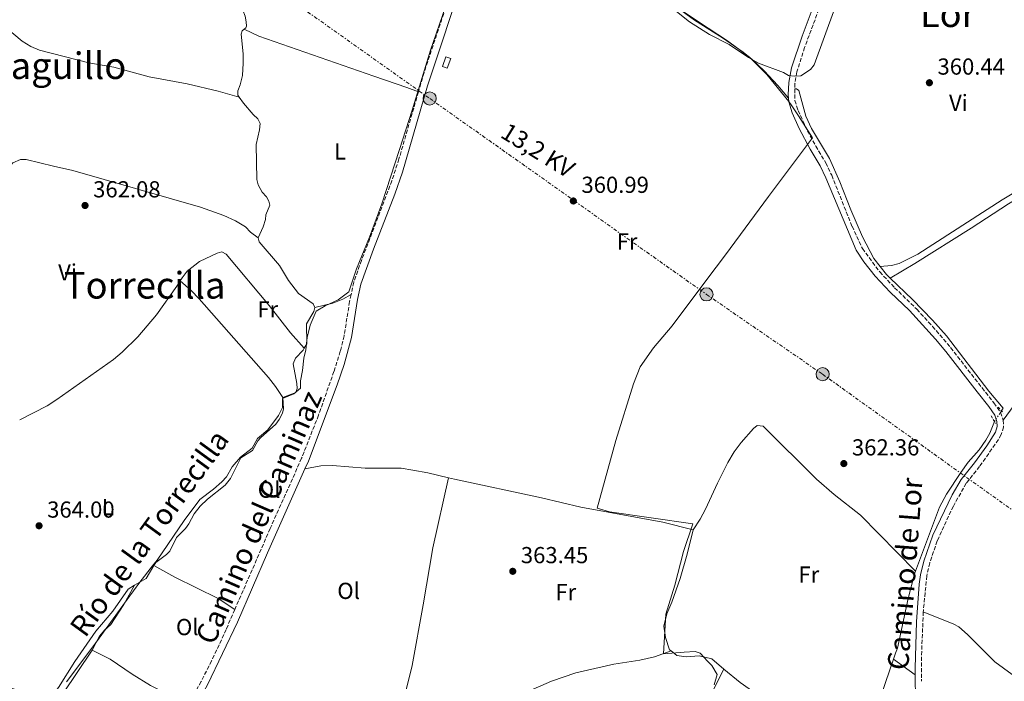
# Model space of a CAD drawing. Units: metres. Extents: x 608698 to 612185, y 4648307 to 4650669.
# Drawn here: x 610120 to 610545, y 4648822 to 4649108 of the extents above; entities that cross this region are included whole.
import ezdxf
from ezdxf.enums import TextEntityAlignment as Align

# ---------------------------------------------------------------- set-up
doc = ezdxf.new("R2010")
doc.units = ezdxf.units.M
doc.header["$MEASUREMENT"] = 0
for name, pattern in [('DGN Style 2', [1.7399219301090239, 1.043953158065414, -0.6959687720436097]), ('DGN Style 3', [2.435890702152634, 1.739921930109024, -0.6959687720436097]), ('DGN Style 5', [1.217945351076317, 0.5219765790327072, -0.6959687720436097]), ('DGN Style 7', [3.4798438602180486, 1.565929737098122, -0.6959687720436097, 0.5219765790327072, -0.6959687720436097])]:
    doc.linetypes.add(name, pattern=pattern)
for name, color, linetype, lineweight in [('Acequia sin especificar', 4, 'Continuous', 0), ('Acequia sin especificar no vista', 4, 'DGN Style 5', 0), ('Camino', 7, 'DGN Style 3', 0), ('Cota de punto acotado terreno', 7, 'Continuous', 0), ('Curva de nivel intermedia', 30, 'Continuous', 0), ('Edificio', 1, 'Continuous', 13), ('Etiqueta de uso rústico', 92, 'Continuous', 0), ('Iglesia-ermita', 1, 'Continuous', 13), ('Límite de municipio', 7, 'Continuous', 0), ('Línea de cambio de uso (parcela vista)', 92, 'Continuous', 0), ('Línea eléctrica', 6, 'DGN Style 7', 0), ('Margen derecho', 7, 'Continuous', 0), ('Pontón-alcantarilla (pasos de agua)', 1, 'DGN Style 2', 0), ('Poste tendido eléctrico', 7, 'Continuous', 0), ('Punto acotado terreno (símbolo)', 7, 'Continuous', 0), ('Tensión línea eléctrica', 7, 'Continuous', 0), ('Texto de Canal-acequia (área)', 4, 'Continuous', 0), ('Texto de Área (paraje) menor', 7, 'Continuous', 0)]:
    doc.layers.add(name, color=color, linetype=linetype, lineweight=lineweight)
doc.styles.add('Style-Arial', font='arial.ttf')

# ---------------------------------------------------------------- blocks, each defined once
blk = doc.blocks.new('5PATER')
at = {"layer": 'Punto acotado terreno (símbolo)', "linetype": 'Continuous', "lineweight": 0}
h = blk.add_hatch(color=51, dxfattribs=at)
edge = h.paths.add_edge_path()
edge.add_ellipse((0, 0), major_axis=(-0.1095731443231308, -0.1110710700762829), ratio=0.9994222409660317, start_angle=0, end_angle=360)
blk = doc.blocks.new('5PELE')
at = {"layer": 'Iglesia-ermita', "linetype": 'Continuous', "lineweight": 0}
h = blk.add_hatch(color=9, dxfattribs=at)
edge = h.paths.add_edge_path()
edge.add_arc((-2.000000476837158e-05, 0), 0.2850000000000001, 0, 360)
at = {"layer": 'Iglesia-ermita', "color": 252, "linetype": 'Continuous', "lineweight": 0}
blk.add_circle((-2.000000476837158e-05, 0), 0.2850000000000001, dxfattribs=at)

msp = doc.modelspace()

# ---------------------------------------------------------------- linework, layer by layer
at = {"layer": 'Acequia sin especificar', "color": 4, "linetype": 'Continuous', "lineweight": 0, "extrusion": (0.04839235137958131, 0.07566963334249846, 0.9959579744737059), "elevation": 381700.6169508631, "flags": 128}
msp.add_lwpolyline([(1990414.27066766, -4228420.888394392), (1990429.778078089, -4228423.337725275), (1990452.90947006, -4228424.562390717)], dxfattribs=at)
at = {"layer": 'Acequia sin especificar', "color": 4, "linetype": 'Continuous', "lineweight": 0, "extrusion": (-0.1165626478933367, -0.0831946172050814, 0.989692783031277), "elevation": -457576.2122705226, "flags": 128}
msp.add_lwpolyline([(-3429370.889989343, 3164792.247611924), (-3429373.114817522, 3164791.828637484), (-3429377.403117313, 3164791.619150264)], dxfattribs=at)
at = {"layer": 'Acequia sin especificar', "color": 4, "linetype": 'Continuous', "lineweight": 0, "extrusion": (-0.002200545918290516, -0.01645015945336601, 0.9998622654404057), "elevation": -77454.3092293292, "flags": 128}
msp.add_lwpolyline([(-11600.71201149828, 4688090.633644407), (-11603.28595596331, 4688084.608346914), (-11607.90749082167, 4688080.993168418)], dxfattribs=at)
at = {"layer": 'Acequia sin especificar', "color": 4, "linetype": 'Continuous', "lineweight": 0}
for points in [[(610216.75, 4649103.680000001, 360.3000000000029), (610217.5099999999, 4649104.310000001, 360.3300000000018), (610217.7999999998, 4649105.039999999, 360.3300000000018), (610217.6799999997, 4649106.939999999, 360.3300000000018), (610217.3099999996, 4649109.359999999, 360.3300000000018), (610216.2599999999, 4649111.930000001, 360.2700000000041), (610213.1900000004, 4649117.34, 360.2100000000065), (610212.2699999996, 4649120.15, 360.1499999999942), (610212.5899999999, 4649122.039999999, 360.0899999999965), (610213.25, 4649123.560000001, 360.0899999999965)], [(610214.6200000001, 4649074.380000001, 360.6999999999971), (610205.54, 4649076.99, 360.6699999999983), (610192.1500000004, 4649080.130000001, 360.2400000000052), (610175.8399999999, 4649083.15, 359.8699999999953), (610160.4600000001, 4649087.390000001, 359.75), (610149.6299999999, 4649089.25, 359.3800000000047), (610128.4400000004, 4649094.699999999, 359.3800000000047), (610124.5800000001, 4649096.27, 359.320000000007), (610120.9299999997, 4649098.58, 359.3800000000047), (610114.4900000002, 4649103.9, 359.4400000000023), (610110.6500000004, 4649108.050000001, 359.6300000000047), (610106.2999999998, 4649111.25, 359.75)], [(610214.6200000001, 4649074.380000001, 360.6999999999971), (610214.0300000003, 4649075.189999999, 360.6999999999971), (610214.0700000003, 4649077.060000001, 360.6399999999995), (610215.1100000005, 4649079.720000001, 360.5800000000018), (610216.04, 4649083.76, 360.4600000000065), (610216.4600000001, 4649089.07, 360.3899999999995), (610216.3600000005, 4649093.109999999, 360.3899999999995), (610215.4699999997, 4649101.630000001, 360.2700000000041), (610215.9100000003, 4649102.980000001, 360.2700000000041), (610216.75, 4649103.680000001, 360.3000000000029)], [(610491.6799999997, 4649001.09, 359.8899999999995), (610488.9600000001, 4649004.550000001, 359.8600000000006), (610483.9600000001, 4649014, 359.7400000000052), (610478.9600000001, 4649025.630000001, 359.6100000000006), (610474.29, 4649037.75, 359.5500000000029), (610469.7800000003, 4649047.880000001, 359.5500000000029), (610461.9800000006, 4649060.77, 359.4900000000052), (610459.5, 4649066.15, 359.4900000000052), (610456.4699999997, 4649077.189999999, 359.429999999993), (610455.5300000003, 4649077.980000001, 359.5500000000029), (610454.8099999996, 4649077.960000001, 359.679999999993)], [(610222.8300000001, 4649013.619999999, 361.2599999999948), (610225.04, 4649018.369999999, 361.2599999999948), (610226.04, 4649021.539999999, 361.2599999999948), (610226.1500000004, 4649023.529999999, 361.2599999999948), (610227.9000000004, 4649027.730000001, 361.2599999999948), (610227.4800000006, 4649029.359999999, 361.2599999999948), (610226.4500000002, 4649031.210000001, 361.2599999999948), (610224.6399999997, 4649033.359999999, 361.2599999999948), (610222.9100000003, 4649036.460000001, 361.2599999999948), (610222.3200000003, 4649038.789999999, 361.2599999999948), (610221.9500000002, 4649053.9, 361.1999999999971), (610223.4000000004, 4649060.17, 361.1300000000047), (610223.7100000001, 4649062.970000001, 361.070000000007), (610222.7100000001, 4649064.99, 361.0099999999948), (610220.7300000006, 4649066.84, 361.0099999999948), (610216.5499999998, 4649071.720000001, 360.6999999999971), (610214.6200000001, 4649074.380000001, 360.6999999999971)], [(610247.3099999996, 4648983.470000001, 361.3800000000047), (610246.5800000001, 4648985.07, 361.3800000000047), (610240.2999999998, 4648989.49, 361.3800000000047), (610235.9400000004, 4648995.109999999, 361.3800000000047), (610232.0999999996, 4649001.52, 361.3800000000047), (610223.3099999996, 4649011.76, 361.1999999999971), (610222.8300000001, 4649013.619999999, 361.2599999999948)], [(610544.0899999999, 4648938.76, 360.6000000000058), (610544.7599999999, 4648939.92, 360.4799999999959), (610538.54, 4648947.279999999, 360.4799999999959), (610520.2599999999, 4648971.140000001, 360.2899999999936), (610514.29, 4648977.970000001, 360.3500000000058), (610505.6900000004, 4648986.83, 360.3500000000058), (610495.9699999997, 4648996.15, 359.9799999999959)], [(610242.8099999996, 4648965.92, 361.6699999999983), (610243.8600000005, 4648967.680000001, 361.6300000000047), (610243.7100000001, 4648976.42, 361.3800000000047), (610246.9000000004, 4648981.77, 361.3800000000047), (610247.3099999996, 4648983.470000001, 361.3800000000047)], [(610233.54, 4648944.52, 362.179999999993), (610239.0999999996, 4648946.699999999, 362), (610239.6699999999, 4648948.369999999, 361.9400000000023), (610239.5999999996, 4648950.630000001, 361.8800000000047), (610237.9699999997, 4648959.130000001, 361.75), (610239.0599999996, 4648961.600000001, 361.75), (610242.2999999998, 4648965.050000001, 361.6900000000023), (610242.8099999996, 4648965.92, 361.6699999999983)], [(610177.8399999999, 4648871.949999999, 363.1499999999942), (610178.5800000001, 4648873.210000001, 363.1699999999983), (610183.25, 4648876.66, 363.1699999999983), (610184.7400000002, 4648878.17, 363.0500000000029), (610187.5800000001, 4648884, 362.8000000000029), (610191.4100000003, 4648887.859999999, 362.7400000000052), (610192.9000000004, 4648889.92, 362.7400000000052), (610195.1900000004, 4648894.279999999, 362.679999999993), (610197.7599999999, 4648897.630000001, 362.6199999999953), (610200.9900000002, 4648900.640000001, 362.6199999999953), (610208.5999999996, 4648906.680000001, 362.679999999993), (610210.9800000006, 4648909.58, 362.8000000000029), (610215.4500000002, 4648918.480000001, 362.5500000000029), (610220.4100000003, 4648921.680000001, 362.4900000000052), (610222.7199999997, 4648925.800000001, 362.4900000000052), (610223.9100000003, 4648927.17, 362.4900000000052), (610230.4699999997, 4648933.08, 362.3699999999953), (610232, 4648935.07, 362.3099999999977), (610233.4400000004, 4648937.730000001, 362.3699999999953), (610233.7999999998, 4648939.59, 362.3699999999953), (610233.54, 4648944.52, 362.179999999993)], [(610506.9199999999, 4648869.470000001, 361.4400000000023), (610517.2599999999, 4648897.09, 360.9100000000035), (610520.2699999996, 4648902.689999999, 360.9100000000035), (610526.5199999996, 4648912.15, 360.7899999999936), (610529.7100000001, 4648916.619999999, 360.6600000000035), (610534.4100000003, 4648921.970000001, 360.6000000000058), (610537.3600000005, 4648926.029999999, 360.5399999999936), (610538.9900000002, 4648929.140000001, 360.5399999999936), (610541.0300000003, 4648934.15, 360.7200000000012)], [(610410.7999999998, 4648887.300000001, 361.7400000000052), (610408.3200000003, 4648876.859999999, 361.6699999999983), (610405.1699999999, 4648866.32, 361.6100000000006), (610401.5599999996, 4648856.02, 361.6100000000006), (610399.4500000002, 4648851.050000001, 361.6100000000006), (610398.1600000003, 4648845.630000001, 361.6699999999983), (610398.8200000003, 4648840.730000001, 361.6699999999983), (610400.6500000004, 4648835.49, 361.6699999999983), (610401.2699999996, 4648835, 361.6699999999983)], [(610497.3499999996, 4648831.439999999, 361.6499999999942), (610498.2300000006, 4648834.039999999, 361.5299999999988), (610499.1600000003, 4648836.24, 361.5299999999988), (610503.7999999998, 4648857.609999999, 361.4600000000065), (610506.5, 4648868.34, 361.4600000000065), (610506.9199999999, 4648869.470000001, 361.4400000000023)], [(610151.0800000001, 4648835.350000001, 363.2299999999959), (610154.25, 4648841.41, 363.2299999999959), (610156.4500000002, 4648844.01, 363.1699999999983), (610159.1799999997, 4648846.380000001, 363.1100000000006), (610164.8300000001, 4648855.029999999, 363.1100000000006), (610169.4299999997, 4648863.350000001, 362.9900000000052)], [(610126.2699999996, 4648767.460000001, 364.070000000007), (610126.2800000003, 4648769.77, 364.0399999999936), (610124.0800000001, 4648786.390000001, 363.7299999999959), (610122.4800000006, 4648793.51, 363.6000000000058), (610122.9699999997, 4648796.09, 363.6000000000058), (610123.8799999999, 4648798.51, 363.6000000000058), (610126.3399999999, 4648802.24, 363.6000000000058), (610138.5199999996, 4648816.52, 363.4199999999983), (610151.0800000001, 4648835.350000001, 363.2299999999959)], [(610283.8399999999, 4648806.130000001, 362.6900000000023), (610285.1200000001, 4648806.439999999, 362.6699999999983), (610333.9600000001, 4648815.779999999, 362.6699999999983), (610339.3700000001, 4648817.430000001, 362.6699999999983), (610349.6100000005, 4648821.99, 362.6699999999983), (610360.0999999996, 4648825.5, 362.6699999999983), (610376.5499999998, 4648829.24, 362.6100000000006), (610387.8099999996, 4648831.029999999, 362.6100000000006), (610394.0800000001, 4648832.390000001, 362.6100000000006), (610401.2699999996, 4648835, 361.6699999999983)], [(610424.1200000001, 4648827.180000001, 361.7599999999948), (610418.8600000005, 4648831.57, 361.7400000000052), (610413.4400000004, 4648832.810000001, 361.6699999999983), (610407.7699999996, 4648832.41, 361.6699999999983), (610403.7999999998, 4648832.980000001, 361.6699999999983), (610401.2699999996, 4648835, 361.6699999999983)], [(610490.0199999996, 4648807.34, 362.5299999999988), (610490.0099999999, 4648808.230000001, 362.5299999999988), (610490.3899999997, 4648810.850000001, 362.6199999999953), (610497.3499999996, 4648831.439999999, 361.6499999999942)], [(610493.1699999999, 4648798.449999999, 362.5299999999988), (610492.9100000003, 4648798.5, 362.1699999999983), (610487.3200000003, 4648799.49, 362.1699999999983), (610470.6399999997, 4648804.449999999, 362.0399999999936), (610460.6900000004, 4648806.82, 361.8600000000006), (610455.3099999996, 4648808.539999999, 361.8000000000029), (610439.9600000001, 4648815.210000001, 361.8000000000029), (610431.1500000004, 4648821.310000001, 361.8000000000029), (610424.1200000001, 4648827.180000001, 361.7599999999948)]]:
    msp.add_polyline3d(points, dxfattribs=at)
at = {"layer": 'Acequia sin especificar no vista', "color": 4, "linetype": 'DGN Style 5', "lineweight": 0, "extrusion": (0.01199102665368203, 0.01806491270656476, 0.999764909470569), "elevation": 91664.23856035854, "flags": 128}
msp.add_lwpolyline([(2062324.980575075, -4209959.922889264), (2062324.980575075, -4209965.457335939)], dxfattribs=at)
at = {"layer": 'Camino', "color": 7, "linetype": 'DGN Style 3', "lineweight": 0, "extrusion": (0.1677222410976454, 0.001717932224886162, 0.9858327944180261), "elevation": 110739.3887711841, "flags": 128}
msp.add_lwpolyline([(4642355.126935596, -648708.621383906), (4642335.686149546, -648707.607856529), (4642325.066194481, -648707.5482372716)], dxfattribs=at)
at = {"layer": 'Camino', "color": 7, "linetype": 'DGN Style 3', "lineweight": 0}
for points in [[(610322.4400000002, 4649153.390000002, 359.4700000000012), (610319.6200000015, 4649150.180000001, 359.5599999999977), (610316.9299999982, 4649145.970000001, 359.6600000000036), (610313.1299999984, 4649138.809999999, 359.8500000000059), (610309.199999999, 4649129.080000004, 359.9700000000011), (610294.5499999997, 4649085.000000002, 360.1199999999954), (610292.1099999987, 4649076.590000001, 360.2100000000065)], [(610466.0599999973, 4649114.670000004, 359.3000000000029), (610459.010000002, 4649095.88, 359.5500000000029), (610455.6599999992, 4649085.25, 359.6799999999931), (610454.8299999977, 4649080.320000002, 359.6799999999931), (610454.7899999997, 4649072.910000001, 359.6799999999931), (610456.199999998, 4649068.610000002, 359.8600000000006), (610459.1399999993, 4649061.989999998, 360.1100000000005), (610463.8299999988, 4649053.210000001, 360.2899999999937), (610468.1200000005, 4649045.95, 360.2899999999937), (610470.6999999997, 4649040.57, 360.3300000000019), (610479.4899999985, 4649018.550000002, 360.3800000000047), (610483.9999999991, 4649008.910000001, 360.4299999999931), (610491.4800000002, 4648998.809999999, 360.6199999999956), (610497.8999999973, 4648991.989999999, 360.7200000000012), (610507.4999999999, 4648982.65, 360.6799999999931), (610514.27, 4648975.29, 360.729999999996), (610522.1099999989, 4648966.100000003, 360.7899999999936), (610535.6600000008, 4648948.680000001, 360.7200000000012), (610540.7600000014, 4648942.239999998, 361.0299999999989), (610543.6999999986, 4648938.070000002, 361.0299999999989), (610544.7899999992, 4648934.699999999, 361.0299999999989)], [(610292.1099999987, 4649076.590000001, 360.2100000000065), (610283.7100000011, 4649047.63, 360.5399999999937), (610280.6800000003, 4649038.25, 360.6900000000026), (610267.5100000006, 4649003.820000002, 360.9100000000035), (610264.1800000002, 4648994.390000002, 361.020000000004), (610263.02, 4648989.020000001, 361.070000000007)], [(610263.02, 4648989.020000001, 361.070000000007), (610262.3699999996, 4648986.000000001, 361.1000000000059), (610260.0300000017, 4648971.190000002, 361.3399999999966), (610258.3599999998, 4648964.500000001, 361.479999999996), (610255.6200000016, 4648955.800000002, 361.6100000000006), (610248.9400000006, 4648936.86, 361.8500000000059), (610241.6299999994, 4648918.25, 362.1300000000047), (610228.0500000007, 4648887.870000003, 362.1000000000058), (610212.760000002, 4648852.86, 363.0700000000069)], [(610544.7899999992, 4648934.699999999, 361.0299999999989), (610544.9899999981, 4648931.739999999, 361.0299999999989), (610544.0000000002, 4648928.480000001, 361.0299999999989), (610542.7699999987, 4648926.320000002, 361.0500000000029), (610534.6000000013, 4648914.710000002, 361.0299999999989), (610528.839999999, 4648907.500000001, 361.1600000000034), (610523.2699999989, 4648897.620000003, 361.2599999999948), (610516.2899999984, 4648882.530000002, 361.4400000000023), (610513.100000001, 4648873.06, 361.5299999999988), (610511.789999999, 4648867.449999999, 361.7100000000065), (610510.3200000006, 4648852.469999999, 361.949999999997), (610510.2899999992, 4648851.930000001, 361.949999999997)], [(610212.760000002, 4648852.86, 363.0700000000069), (610209.0199999983, 4648844.280000002, 363.3099999999977), (610202.7399999973, 4648830.66, 363.3899999999995), (610198.2100000011, 4648821.739999999, 363.4400000000024), (610192.850000001, 4648812.230000001, 363.5299999999989)]]:
    msp.add_polyline3d(points, dxfattribs=at)
at = {"layer": 'Curva de nivel intermedia', "color": 30, "linetype": 'Continuous', "lineweight": 0, "elevation": 359.9999999999999, "flags": 128}
msp.add_lwpolyline([(610400.7499999997, 4649113.75), (610409.2099999998, 4649106.92), (610417.8900000014, 4649101.380000001), (610426.4299999997, 4649097.09), (610434.7699999993, 4649091.510000001), (610439.100000001, 4649089.039999999), (610449.8099999997, 4649085.050000001), (610452.0600000005, 4649083.759999999), (610454.5199999993, 4649083.359999998), (610457.4000000004, 4649083.630000001), (610461.5800000002, 4649086.380000001), (610463.0900000011, 4649088.380000001), (610472.0000000006, 4649112.850000001)], dxfattribs=at)
at = {"layer": 'Edificio', "color": 1, "linetype": 'Continuous', "lineweight": 13, "elevation": 364.1000000000058, "flags": 128}
msp.add_lwpolyline([(610306.0800000001, 4649091.02), (610304.5899999999, 4649086.82), (610302.5199999996, 4649087.550000001), (610304.0099999999, 4649091.75), (610306.0800000001, 4649091.02)], close=True, dxfattribs=at)
at = {"layer": 'Edificio', "color": 51, "linetype": 'Continuous', "lineweight": 13, "elevation": 364.1000000000058, "flags": 128}
msp.add_lwpolyline([(610304.5899999999, 4649086.82), (610302.5199999996, 4649087.550000001), (610304.0099999999, 4649091.75), (610306.0800000001, 4649091.02), (610304.5899999999, 4649086.82)], dxfattribs=at)
at = {"layer": 'Límite de municipio', "color": 7, "linetype": 'Continuous', "lineweight": 0}
for points in [[(610297.370000001, 4649094.699999999, 360.08), (610305.0799999982, 4649117.27, 360.01)], [(610400.5100000016, 4649115.469999999, 359.62), (610417.379999999, 4649104.13, 359.71), (610425.75, 4649098.649999999, 359.94), (610435.1600000003, 4649091.670000002, 360.01), (610442.6799999997, 4649084.13, 359.9700000000001), (610452.1900000013, 4649072.460000001, 359.68), (610453.4200000018, 4649070.620000001, 359.75), (610456.370000001, 4649066.230000001, 359.94), (610462.3999999985, 4649056.739999998, 360.2200000000001), (610460.2899999992, 4649053.890000001, 360.25), (610443.4200000018, 4649031.449999999, 360.51), (610431.2600000016, 4649014.989999998, 360.67), (610424.3599999994, 4649005.66, 360.7800000000001), (610417.25, 4648996.059999999, 360.89), (610401.7300000006, 4648975.559999999, 361.13), (610393.6499999985, 4648965.940000001, 361.17), (610387.9499999993, 4648957.780000002, 361.26), (610385.0300000012, 4648950.460000001, 361.32), (610377.4800000006, 4648925.989999998, 361.51), (610369.379999999, 4648896.690000001, 361.75), (610374.620000001, 4648895.180000001, 361.75), (610410.7100000009, 4648889.960000001, 361.61), (610406.620000001, 4648877.91, 361.73), (610402.9499999993, 4648863.460000001, 361.87), (610398.9800000006, 4648850.899999999, 362.0900000000001), (610398.0300000012, 4648833.730000001, 362.2800000000001), (610406.9200000018, 4648834.489999998, 362.08), (610411.75, 4648834.75, 361.9700000000001), (610413.8000000007, 4648834.039999999, 361.93), (610417.2300000006, 4648830.440000001, 361.88), (610418.8599999994, 4648828.719999999, 361.87), (610421.2199999989, 4648824.850000001, 361.88), (610419.9100000003, 4648820.370000001, 362.21)], [(610140.0799999982, 4648821.620000001, 362.9700000000001), (610150.5599999987, 4648835.649999999, 363.17), (610154.2199999989, 4648840.550000001, 362.9700000000001), (610166.25, 4648857.27, 362.96), (610171.6999999993, 4648864.66, 363.02), (610177.2100000009, 4648871.75, 363.1500000000001), (610179.1600000003, 4648874.260000002, 363.13), (610190.9200000018, 4648891.350000001, 362.94), (610197.6099999994, 4648900.430000001, 362.83), (610203.6400000006, 4648904.91, 362.71), (610203.6400000006, 4648904.920000002, 362.71), (610207.1400000006, 4648908.059999999, 362.6500000000001), (610209.129999999, 4648910.27, 362.61), (610211.5899999999, 4648914.530000002, 362.58), (610215.1999999993, 4648918.690000001, 362.52), (610220.2199999989, 4648922.640000001, 362.42), (610222.5599999987, 4648926.77, 362.39), (610227.0599999987, 4648930.580000003, 362.3), (610231.6499999985, 4648936.800000001, 362.21), (610233.370000001, 4648940.280000002, 362.18), (610233.4200000018, 4648944.09, 362.19), (610238.2199999989, 4648946.13, 362.07), (610241.2300000006, 4648948.5, 361.98), (610241.1700000018, 4648951.800000001, 361.93), (610241.9699999989, 4648956.27, 361.8400000000001), (610242.6400000006, 4648961.489999998, 361.75), (610243.4600000009, 4648965.07, 361.67), (610244, 4648970.420000002, 361.6), (610245.2899999992, 4648975.789999999, 361.51), (610247.9800000006, 4648981.830000003, 361.39), (610251.879999999, 4648984.100000001, 361.38), (610257.4200000018, 4648986.789999999, 361.33), (610262.0599999987, 4648990.219999999, 361.1500000000001), (610265.3099999987, 4649000.09, 360.96), (610270.9100000003, 4649013.84, 360.85), (610276.3599999994, 4649028.210000001, 360.76), (610283.9299999997, 4649051.66, 360.6600000000001), (610289.4600000009, 4649068.699999999, 360.38), (610297.370000001, 4649094.699999999, 360.08)]]:
    msp.add_polyline3d(points, dxfattribs=at)
at = {"layer": 'Línea de cambio de uso (parcela vista)', "color": 92, "linetype": 'Continuous', "lineweight": 0, "elevation": 362.0899999999966, "flags": 128}
msp.add_lwpolyline([(610243.0599999996, 4648913.66), (610249.9699999997, 4648915.01), (610254.9699999997, 4648915.100000001), (610269.0499999998, 4648913.930000001), (610284.6299999999, 4648913.930000001), (610289.6900000004, 4648913.180000001), (610296.1699999999, 4648912.039999999), (610305.1200000001, 4648909.800000001)], dxfattribs=at)
at = {"layer": 'Línea de cambio de uso (parcela vista)', "color": 92, "linetype": 'Continuous', "lineweight": 0, "extrusion": (-0.0340292837525639, 0.02470916144840034, 0.9991153412833798), "elevation": 94455.26910719628, "flags": 128}
msp.add_lwpolyline([(-4120451.867125839, -2235451.502887827), (-4120451.867125839, -2235463.154587273)], dxfattribs=at)
at = {"layer": 'Línea de cambio de uso (parcela vista)', "color": 92, "linetype": 'Continuous', "lineweight": 0, "extrusion": (-0.6314665255774716, 0.362040808006672, 0.6856941595295912), "elevation": 1297850.807064645, "flags": 128}
msp.add_lwpolyline([(-4336596.920206704, -1222116.868602823), (-4336604.700913613, -1222116.868602823), (-4336614.295453142, -1222117.679165113)], dxfattribs=at)
at = {"layer": 'Línea de cambio de uso (parcela vista)', "color": 92, "linetype": 'Continuous', "lineweight": 0}
for points in [[(610328.0999999996, 4649155.02, 359.3600000000006), (610334.1500000004, 4649154.779999999, 359.3600000000006), (610338.9400000004, 4649153.310000001, 359.3600000000006), (610346.3499999996, 4649148.32, 359.3600000000006), (610354.2699999996, 4649142.220000001, 359.3600000000006), (610359.04, 4649139.33, 359.3600000000006), (610369.5800000001, 4649133.850000001, 359.3600000000006), (610381.9400000004, 4649128, 359.3600000000006), (610390.5999999996, 4649123.01, 359.3600000000006), (610411.4600000001, 4649107.600000001, 359.5299999999988), (610423.5199999996, 4649100.02, 359.9199999999983), (610432.3799999999, 4649093.76, 360.0399999999936), (610436.2699999996, 4649090.609999999, 360.0200000000041), (610441.5, 4649085.730000001, 359.9799999999959), (610447.4400000004, 4649079.34, 360.0399999999936), (610452, 4649073.980000001, 359.679999999993)], [(610216.75, 4649103.680000001, 360.3000000000029), (610223.2300000006, 4649100.699999999, 361.0399999999936), (610272.9000000004, 4649083.439999999, 360.9799999999959), (610282.4400000004, 4649080.17, 361.5399999999936), (610287.1399999997, 4649078.49, 361.3999999999942), (610292.1100000005, 4649076.59, 360.2100000000065)], [(610491.6799999997, 4649001.09, 359.8899999999995), (610496.5999999996, 4649001.550000001, 359.8899999999995), (610499.8899999997, 4649002.42, 359.8899999999995), (610507.9400000004, 4649006.42, 359.8899999999995), (610544.4100000003, 4649030, 359.8899999999995), (610565.8600000005, 4649042.84, 359.8899999999995), (610580.4500000002, 4649052.08, 359.8600000000006), (610593.8200000003, 4649060.720000001, 359.8000000000029), (610602.2300000006, 4649067.039999999, 360.0899999999965)], [(610604.6600000003, 4649063.359999999, 360.0899999999965), (610591.7199999997, 4649055.42, 360.4100000000035), (610562.3499999996, 4649037.32, 360.2799999999988), (610547.0599999996, 4649028.25, 360.3999999999942), (610530.9900000002, 4649017.730000001, 360.3399999999965), (610506.7000000002, 4649002.460000001, 360.3800000000047), (610495.9699999997, 4648996.15, 359.9799999999959)], [(610222.8300000001, 4649013.619999999, 361.2599999999948), (610219.54, 4649015.949999999, 361.2599999999948), (610217.3899999997, 4649018.350000001, 361.320000000007), (610213.0999999996, 4649020.92, 361.320000000007), (610208.0099999999, 4649023.140000001, 361.320000000007), (610198.0099999999, 4649026.779999999, 361.320000000007), (610142.8200000003, 4649042.65, 361.070000000007), (610134.3700000001, 4649044.550000001, 360.9499999999971), (610122.6299999999, 4649047.480000001, 360.1499999999942), (610120.2199999997, 4649047.390000001, 360.0800000000018), (610116.8499999996, 4649045.99, 360.0800000000018), (610113.5499999998, 4649042.130000001, 360.1199999999953), (610111.8399999999, 4649039.15, 360.1499999999942), (610102.8099999996, 4649021.300000001, 360.2700000000041), (610095.0199999996, 4649006.560000001, 361.2599999999948), (610090.6699999999, 4648999.33, 361.3699999999953)], [(610189.1500000004, 4648994.980000001, 362.2400000000052), (610189.9600000001, 4648996.300000001, 362.1900000000023), (610192.2100000001, 4648999.15, 362.1900000000023), (610197.5300000003, 4649003.369999999, 362.1300000000047), (610205.1500000004, 4649006.99, 362.1300000000047), (610207.2100000001, 4649007.439999999, 362.1300000000047), (610209.1100000005, 4649006.49, 362.1300000000047), (610227.6100000005, 4648984.32, 361.9499999999971), (610236.8899999997, 4648972.539999999, 361.8000000000029), (610242.8099999996, 4648965.92, 361.6699999999983)], [(610119.8200000003, 4648934.84, 361.9499999999971), (610131.75, 4648940.890000001, 362.0099999999948), (610135.9299999997, 4648943.640000001, 362.0099999999948), (610160.29, 4648960.99, 362.3800000000047), (610164.1699999999, 4648964.140000001, 362.3800000000047), (610170.9199999999, 4648970.74, 362.3800000000047), (610178.9299999997, 4648980.279999999, 362.3800000000047), (610187.7300000006, 4648992.66, 362.320000000007), (610189.1500000004, 4648994.980000001, 362.2400000000052)], [(610233.54, 4648944.52, 362.179999999993), (610230.4000000004, 4648949.25, 362.3099999999977), (610227.29, 4648953.15, 362.4199999999983), (610197.4199999999, 4648987.189999999, 362.4400000000023), (610193.9500000002, 4648990.789999999, 362.4799999999959), (610189.1500000004, 4648994.980000001, 362.2400000000052)], [(610247.3099999996, 4648983.470000001, 361.3800000000047), (610255.1200000001, 4648985.359999999, 361.3800000000047), (610259.4600000001, 4648987.039999999, 361.320000000007), (610263.0199999996, 4648989.02, 361.070000000007)], [(610544.79, 4648934.699999999, 361.0299999999988), (610551.0700000003, 4648943.359999999, 360.9700000000012), (610558.1299999999, 4648949.359999999, 361.0299999999988), (610562.6500000004, 4648952.460000001, 361.0299999999988), (610572, 4648957.65, 361.0299999999988), (610577.5099999999, 4648959.890000001, 361.0299999999988), (610587.0999999996, 4648963.029999999, 361.0299999999988), (610589.9500000002, 4648963.08, 361.0899999999965), (610592.0800000001, 4648961.869999999, 361.0899999999965), (610604.1500000004, 4648951.359999999, 361.0899999999965), (610610.6799999997, 4648944.539999999, 361.0299999999988), (610613.2000000002, 4648940.99, 360.8500000000058), (610613.7400000002, 4648940.460000001, 360.8399999999965)], [(610305.1200000001, 4648909.800000001, 362.0899999999965), (610307.6699999999, 4648909.17, 362.0899999999965), (610345.29, 4648901.230000001, 361.8399999999965), (610362.3700000001, 4648897.17, 361.7799999999988), (610397.6699999999, 4648890.710000001, 361.7200000000012), (610410.7999999998, 4648887.300000001, 361.7400000000052), (610413.8200000003, 4648891.91, 361.4900000000052), (610416.1600000003, 4648896.310000001, 361.3000000000029), (610421.3499999996, 4648907.550000001, 361.1699999999983), (610425.8799999999, 4648916.5, 361.2100000000065), (610428.5499999998, 4648921.029999999, 361.2400000000052), (610431.5700000003, 4648925.02, 361.2400000000052), (610436.9600000001, 4648931.140000001, 361.2400000000052), (610438.5199999996, 4648932.390000001, 361.2400000000052), (610441.1299999999, 4648932.09, 361.179999999993), (610464.1799999997, 4648909.230000001, 361.0599999999977), (610471.7199999997, 4648902.66, 361.0599999999977), (610483.1699999999, 4648893.609999999, 361.3600000000006), (610506.9199999999, 4648869.470000001, 361.4400000000023)], [(610305.1200000001, 4648909.800000001, 362.0899999999965), (610298.3099999996, 4648879.600000001, 362.3699999999953), (610294.2300000006, 4648854.930000001, 362.4499999999971), (610289.4100000003, 4648828.76, 362.6100000000006), (610283.8399999999, 4648806.130000001, 362.6900000000023)], [(610169.4299999997, 4648863.350000001, 362.9900000000052), (610166.6399999997, 4648861.689999999, 362.9900000000052), (610160.1100000005, 4648852.17, 362.8600000000006), (610152.7599999999, 4648843.539999999, 362.8600000000006), (610143.5999999996, 4648830.42, 362.9199999999983), (610136.5599999996, 4648819.130000001, 362.9199999999983), (610133.8399999999, 4648815.65, 362.9199999999983), (610129.8399999999, 4648811.859999999, 362.8600000000006), (610126.7800000003, 4648811.439999999, 362.8600000000006), (610123.3899999997, 4648813.17, 362.8600000000006), (610119.2699999996, 4648817.74, 362.8600000000006), (610114.7100000001, 4648819.65, 362.8600000000006), (610111.0300000003, 4648819.100000001, 362.8600000000006), (610106.0800000001, 4648819.720000001, 362.8600000000006), (610103.0700000003, 4648822.310000001, 362.8000000000029), (610100.3200000003, 4648826.5, 362.8099999999977), (610098.2100000001, 4648832.449999999, 362.679999999993), (610095.8700000001, 4648837.51, 362.679999999993), (610085.8899999997, 4648852.279999999, 362.6199999999953), (610081.6299999999, 4648861.350000001, 362.7100000000065), (610075.2699999996, 4648871.779999999, 362.1600000000035)], [(610212.7599999999, 4648852.859999999, 363.070000000007), (610205.6200000001, 4648857.640000001, 363.1399999999995), (610186.8399999999, 4648866.869999999, 363.1300000000047), (610177.8399999999, 4648871.949999999, 363.1499999999942)], [(610510.29, 4648851.930000001, 361.9499999999971), (610523.4400000004, 4648846.529999999, 362.1300000000047), (610525.6200000001, 4648845.34, 362.1999999999971), (610529.4400000004, 4648842.050000001, 362.4199999999983), (610541.2300000006, 4648830.300000001, 362.6999999999971), (610548.7199999997, 4648824.84, 362.1199999999953)], [(610151.0800000001, 4648835.350000001, 363.2299999999959), (610158.8600000005, 4648831.449999999, 363.2899999999936), (610168.4900000002, 4648824.939999999, 363.2899999999936), (610176.4000000004, 4648820.060000001, 363.3600000000006), (610185.6799999997, 4648815.369999999, 363.6000000000058), (610192.8499999996, 4648812.230000001, 363.5299999999988)]]:
    msp.add_polyline3d(points, dxfattribs=at)
at = {"layer": 'Línea eléctrica', "color": 6, "linetype": 'DGN Style 7', "lineweight": 0}
msp.add_polyline3d([(609660.989999998, 4649523.59, 355.9499999999971), (609743.3500000022, 4649465.16, 356.75), (609842.8992859363, 4649395.058552163, 357.6313999999985), (609948.9200000018, 4649320.399999999, 358.570000000007), (610296.9999999999, 4649073.81, 360.2299999999959), (610416.5799999975, 4648989.100000002, 360.9499999999971), (610466.7899999986, 4648954.59, 360.9700000000012), (610573.8600000005, 4648877.859999999, 361.8899999999995), (610673.1200000005, 4648809.489999998, 361.9499999999971), (610781.2600000007, 4648732.359999998, 364.0899999999965), (610859.539999999, 4648676.739999998, 365.6199999999953), (610946.0899999996, 4648615.039999999, 373.6600000000035), (611037.4200000013, 4648550.719999999, 375.2200000000012), (611113.1000000024, 4648498.149999999, 377.0899999999965), (611180.5100000009, 4648450.780000002, 376.9400000000023), (611264.4499999988, 4648391.690000002, 374.9499999999971), (611329.010000002, 4648346.140000002, 377.0599999999977)], dxfattribs=at)
at = {"layer": 'Margen derecho', "color": 7, "linetype": 'Continuous', "lineweight": 0}
for points in [[(610328.1000000018, 4649155.020000001, 359.3600000000007), (610322.3999999977, 4649148.550000002, 359.5500000000029), (610319.6799999997, 4649144.350000002, 359.6600000000036), (610316.0299999998, 4649137.460000001, 359.8500000000059), (610312.1900000018, 4649127.980000001, 359.9700000000011), (610296.1099999996, 4649079.280000002, 360.1600000000034), (610285.2600000001, 4649041.890000002, 360.6100000000007), (610281.9799999989, 4649032.440000001, 360.7700000000041), (610272.7699999999, 4649008.710000004, 360.8300000000019), (610267.2499999991, 4648993.489999998, 361.020000000004), (610265.7800000005, 4648986.950000001, 361.0800000000019), (610263.1499999975, 4648970.52, 361.3399999999966), (610259.969999999, 4648958.780000002, 361.5800000000017), (610256.9899999973, 4648950.000000001, 361.6399999999995), (610244.5799999976, 4648917.030000002, 362.1300000000047), (610243.0599999977, 4648913.660000001, 362.0899999999965)], [(610452.0000000001, 4649073.980000002, 359.6799999999931), (610451.9100000008, 4649075.330000003, 359.6799999999931), (610452.1299999976, 4649080.63, 359.6799999999931), (610453.329999998, 4649087.030000002, 359.6799999999931), (610457.8799999988, 4649100.739999999, 359.4900000000054), (610463.5399999982, 4649115.670000004, 359.3000000000029)], [(610506.7699999989, 4648824.600000002, 362.1399999999994), (610506.7399999975, 4648827.510000004, 362.1399999999994), (610507.3299999976, 4648847.620000001, 362.020000000004), (610508.5599999991, 4648863.899999999, 361.7700000000041), (610509.1299999993, 4648867.95, 361.7100000000065), (610510.4899999981, 4648873.810000001, 361.5299999999988), (610514.3999999975, 4648885.080000003, 361.4299999999931), (610522.7600000015, 4648902.530000002, 361.2200000000012), (610526.6099999984, 4648909.039999999, 361.1600000000034), (610532.4499999988, 4648916.350000002, 361.0299999999989), (610537.8099999988, 4648923.670000004, 361.0899999999965), (610541.5100000004, 4648929.609999999, 361.0299999999989), (610542.2600000012, 4648932.050000003, 361.0299999999989), (610542.1099999994, 4648934.180000001, 361.0299999999989), (610541.2499999988, 4648936.850000001, 361.0299999999989), (610538.5899999988, 4648940.620000003, 361.0299999999989), (610533.5300000006, 4648947.010000003, 360.7200000000012), (610519.9999999988, 4648964.4, 360.7899999999936), (610515.5199999996, 4648969.74, 360.7599999999946), (610504.2699999999, 4648982.109999999, 360.6699999999982), (610495.9799999996, 4648990.080000003, 360.7200000000012), (610489.4200000016, 4648997.050000002, 360.6199999999956), (610484.6499999972, 4649003.219999999, 360.5500000000031), (610481.3000000011, 4649008.170000002, 360.4299999999931), (610468.2299999997, 4649039.460000002, 360.3300000000019), (610465.730000001, 4649044.680000001, 360.2899999999937), (610461.4699999985, 4649051.880000001, 360.2899999999937), (610456.7099999997, 4649060.800000001, 360.1100000000005), (610453.670000002, 4649067.63, 359.8600000000006), (610452.1200000008, 4649072.390000001, 359.6799999999931), (610452.0000000001, 4649073.980000002, 359.6799999999931)], [(610243.0599999977, 4648913.660000001, 362.0899999999965), (610238.4299999987, 4648903.350000002, 361.949999999997), (610226.9200000019, 4648877.449999999, 362.2799999999988), (610213.9099999988, 4648847.460000002, 363.2799999999988), (610201.0399999986, 4648820.270000001, 363.4400000000024), (610190.6799999984, 4648801.890000002, 363.6100000000005), (610178.8399999987, 4648781.620000003, 364.0399999999937), (610176.9999999992, 4648778.070000002, 364.1000000000058)], [(610507.5899999992, 4648792.430000001, 362.8800000000048), (610507.4499999983, 4648793.870000001, 362.8800000000048), (610506.8799999984, 4648813.730000001, 362.1399999999994), (610506.7699999989, 4648824.600000002, 362.1399999999994)]]:
    msp.add_polyline3d(points, dxfattribs=at)
at = {"layer": 'Pontón-alcantarilla (pasos de agua)', "color": 1, "linetype": 'DGN Style 2', "lineweight": 0, "extrusion": (-0.01162914856194969, 0.01266394567018437, 0.9998521827669261), "elevation": 52134.69408950723, "flags": 128}
msp.add_lwpolyline([(610505.5253887309, 4648652.919077765), (610507.8859269253, 4648650.348871659)], dxfattribs=at)
at = {"layer": 'Pontón-alcantarilla (pasos de agua)', "color": 1, "linetype": 'DGN Style 2', "lineweight": 0, "elevation": 360.7200000000012, "flags": 128}
msp.add_lwpolyline([(610539.6500000004, 4648936.550000001), (610541.5099999999, 4648933.300000001)], dxfattribs=at)

# ---------------------------------------------------------------- block references
at = {"layer": 'Poste tendido eléctrico', "color": 7, "linetype": 'Continuous', "lineweight": 0, "xscale": 10, "yscale": 10, "zscale": 10}
for p in [(610296.9999999999, 4649073.81, 360.2299999999959), (610416.5799999975, 4648989.100000002, 360.9499999999971), (610466.7899999986, 4648954.59, 360.9700000000012)]:
    msp.add_blockref('5PELE', p, dxfattribs=at)
at = {"layer": 'Punto acotado terreno (símbolo)', "color": 7, "linetype": 'Continuous', "lineweight": 0, "xscale": 10, "yscale": 10, "zscale": 10}
for p in [(610512.9200000024, 4649080.590000002, 360.4400000000023), (610359.0599999991, 4649029.480000001, 360.9900000000057), (610148.0599999981, 4649027.530000003, 362.0800000000018), (610475.949999998, 4648915.980000001, 362.3500000000058), (610128.1900000017, 4648889.100000001, 364.0000000000005), (610332.8799999985, 4648869.410000001, 363.4499999999971)]:
    msp.add_blockref('5PATER', p, dxfattribs=at)

# ---------------------------------------------------------------- texts
at = {"color": 7, "linetype": 'Continuous', "lineweight": 0, "style": 'Style-Arial'}
for s, rotation, p in [('Camino del Caminaz', 66.41527, (610227.2164575969, 4648890.953827633, 362.6600000000035)), ('Camino de Lor', 85.66859, (610506.8675966412, 4648867.970384712, 361.8099999999977))]:
    msp.add_text(s, height=9, rotation=rotation, dxfattribs=at).set_placement(p, align=Align.CENTER)
at = {"layer": 'Cota de punto acotado terreno', "color": 7, "linetype": 'Continuous', "lineweight": 0, "style": 'Style-Arial'}
for s, p in [('360.44', (610516.4200000009, 4649084.09, 360.4400000000023)), ('360.99', (610362.5599999976, 4649032.980000001, 360.9900000000052)), ('362.08', (610151.5599999988, 4649031.03, 362.0800000000018)), ('362.36', (610479.4499999987, 4648919.480000001, 362.3500000000058)), ('364.00', (610131.6900000003, 4648892.600000001, 364)), ('363.45', (610336.3799999993, 4648872.910000001, 363.4499999999971))]:
    msp.add_text(s, height=7.000000000000002, dxfattribs=at).set_placement(p)
at = {"layer": 'Etiqueta de uso rústico', "color": 92, "linetype": 'Continuous', "lineweight": 0, "style": 'Style-Arial'}
for s, p in [('Vi', (610525.4689322198, 4649071.92001, 360.3300000000018)), ('L', (610258.2714203774, 4649050.890009998, 361.0099999999948)), ('Fr', (610382.2536852659, 4649011.970009997, 361)), ('Vi', (610140.4789322177, 4648998.66001, 361.9499999999971)), ('Fr', (610226.993685268, 4648982.650009996, 362.0399999999936)), ('Ol', (610227.5946334368, 4648904.700009999, 362.25)), ('L', (610157.901420381, 4648897.150009996, 362.929999999993)), ('Fr', (610460.8536852683, 4648868.010010001, 361.4799999999959)), ('Ol', (610261.9546334404, 4648860.960009999, 362.3999999999942)), ('Fr', (610355.8036852671, 4648860.42001, 363.0299999999988)), ('Ol', (610192.2446334396, 4648845.320009999, 363.2599999999948))]:
    msp.add_text(s, height=7.000000000000002, dxfattribs=at).set_placement(p, align=Align.MIDDLE_CENTER)
at = {"layer": 'Tensión línea eléctrica', "color": 7, "linetype": 'Continuous', "lineweight": 0, "style": 'Style-Arial'}
msp.add_text('13,2 KV', height=7.5, rotation=328.38046, dxfattribs=at).set_placement((610341.8092369718, 4649048.214811103, 360.6000000000058), align=Align.CENTER)
at = {"layer": 'Texto de Canal-acequia (área)', "color": 4, "linetype": 'Continuous', "lineweight": 0, "style": 'Style-Arial'}
msp.add_text('Río de la Torrecilla', height=9, rotation=53.95776999999999, dxfattribs=at).set_placement((610175.8151416869, 4648885.946100808, 363.0299999999988), align=Align.MIDDLE_CENTER)
at = {"layer": 'Texto de Área (paraje) menor', "color": 7, "linetype": 'Continuous', "lineweight": 0, "style": 'Style-Arial'}
for s, p in [('Lor', (610520.871201468, 4649110.41001, 360.2100000000065)), ('El Paguillo', (610127.3329584922, 4649087.940009999, 360.1499999999942)), ('Torrecilla', (610173.8093051936, 4648993.040009998, 362.1699999999983))]:
    msp.add_text(s, height=11.5, dxfattribs=at).set_placement(p, align=Align.MIDDLE_CENTER)

doc.saveas('drawing.dxf')
